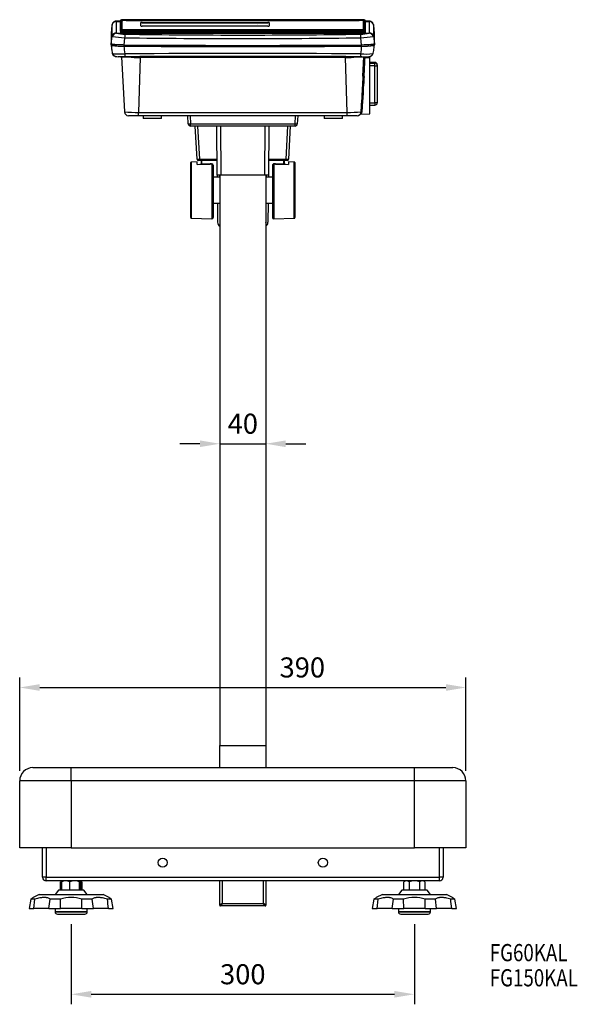
# Model space of a CAD drawing. Extents: x -681 to 909, y -272 to 588.
# Drawn here: x 422 to 909, y -272 to 588 of the extents above; entities that cross this region are included whole.
import ezdxf
from ezdxf.enums import TextEntityAlignment as Align

# ---------------------------------------------------------------- set-up
doc = ezdxf.new("R2010")
doc.units = 0
doc.header["$LTSCALE"] = 25.4
doc.header["$MEASUREMENT"] = 0
doc.layers.get('0').update_dxf_attribs({"linetype": 'CONTINUOUS'})
doc.layers.get('Defpoints').update_dxf_attribs({"linetype": 'CONTINUOUS'})
doc.layers.add('DEFAULT', color=7, linetype='CONTINUOUS')
doc.layers.add('MEASURE', color=9, linetype='CONTINUOUS')
doc.styles.add('AD-STANDARD', font='romans.shx', dxfattribs={"width": 0.8, "bigfont": 'bigfont.shx'})
doc.styles.add('SEANSI_TTF', font='txt')
doc.dimstyles.new('AD', dxfattribs={"dimtxt": 3.5, "dimasz": 3.5, "dimexe": 1.75, "dimexo": 1.75, "dimgap": 1.75, "dimtad": 1, "dimdec": 3, "dimlfac": 5, "dimdsep": 46, "dimtxsty": 'SEANSI_TTF', "dimblk1": '_SE_FILLED', "dimblk2": '_SE_FILLED', "dimsah": 1, "dimcen": 1.75, "dimclrd": 136, "dimclre": 136, "dimclrt": 136, "dimadec": 0, "dimazin": 0, "dimtfac": 1, "dimtdec": 3, "dimtmove": 0, "dimatfit": 3, "dimldrblk": '_SE_FILLED', "dimfxl": 1, "dimtolj": 1, "dimarcsym": 0})

# ---------------------------------------------------------------- blocks, each defined once
blk = doc.blocks.new('*D5')
at = {"layer": 'Defpoints', "color": 0, "linetype": 'Continuous'}
for p in [(812.06, 4.36), (422.06, -77.14), (812.06, -77.14)]:
    blk.add_point(p, dxfattribs=at)
at = {"layer": 'MEASURE', "linetype": 'Continuous', "lineweight": -2}
for p, q in [((422.06, -68.39), (422.06, 13.11)), ((812.06, -68.39), (812.06, 13.11)), ((439.56, 4.36), (794.56, 4.36))]:
    blk.add_line(p, q, dxfattribs=at)
at = {"layer": 'MEASURE', "linetype": 'Continuous'}
for points in [[(439.56, 7.28), (439.56, 1.45), (422.06, 4.36)], [(794.56, 7.28), (794.56, 1.45), (812.06, 4.36)]]:
    blk.add_solid(points, dxfattribs=at)
at = {"layer": 'MEASURE', "color": 2, "linetype": 'Continuous', "insert": (669.08, 21.86), "char_height": 17.5, "attachment_point": 5, "style": 'AD-STANDARD'}
blk.add_mtext('\\A1;\\A1;390', dxfattribs=at)
blk = doc.blocks.new('_SE_FILLED')
at = {"layer": 'DEFAULT', "color": 136, "linetype": 'Continuous'}
blk.add_line((0, 0), (-1, 0), dxfattribs=at)
blk.add_solid([(0, 0), (-1, -0.1665), (-1, 0.1665), (0, 0)], dxfattribs=at)
blk = doc.blocks.new('*D7')
at = {"layer": 'Defpoints', "color": 0, "linetype": 'Continuous'}
for p in [(467.06, -193.54), (767.06, -193.54), (767.06, -263.54)]:
    blk.add_point(p, dxfattribs=at)
at = {"layer": 'MEASURE', "linetype": 'Continuous', "lineweight": -2}
for p, q in [((467.06, -202.29), (467.06, -272.29)), ((767.06, -202.29), (767.06, -272.29)), ((484.56, -263.54), (749.56, -263.54))]:
    blk.add_line(p, q, dxfattribs=at)
at = {"layer": 'MEASURE', "linetype": 'Continuous'}
for points in [[(484.56, -260.62), (484.56, -266.45), (467.06, -263.54)], [(749.56, -260.62), (749.56, -266.45), (767.06, -263.54)]]:
    blk.add_solid(points, dxfattribs=at)
at = {"layer": 'MEASURE', "color": 2, "linetype": 'Continuous', "insert": (617.06, -246.04), "char_height": 17.5, "attachment_point": 5, "style": 'AD-STANDARD'}
blk.add_mtext('\\A1;\\A1;300', dxfattribs=at)
blk = doc.blocks.new('*D12')
at = {"layer": 'Defpoints', "color": 0, "linetype": 'Continuous'}
for p in [(597.06, 453.66), (637.06, 453.66), (637.06, 217.21)]:
    blk.add_point(p, dxfattribs=at)
at = {"layer": 'MEASURE', "linetype": 'Continuous', "lineweight": -2}
for p, q in [((597.06, 444.91), (597.06, 208.46)), ((637.06, 444.91), (637.06, 208.46)), ((579.56, 217.21), (562.06, 217.21)), ((597.06, 217.21), (637.06, 217.21)), ((654.56, 217.21), (672.06, 217.21))]:
    blk.add_line(p, q, dxfattribs=at)
at = {"layer": 'MEASURE', "linetype": 'Continuous'}
for points in [[(579.56, 220.12), (579.56, 214.29), (597.06, 217.21)], [(654.56, 220.12), (654.56, 214.29), (637.06, 217.21)]]:
    blk.add_solid(points, dxfattribs=at)
at = {"layer": 'MEASURE', "color": 2, "linetype": 'Continuous', "insert": (617.06, 234.71), "char_height": 17.5, "attachment_point": 5, "style": 'AD-STANDARD'}
blk.add_mtext('\\A1;\\A1;40', dxfattribs=at)

msp = doc.modelspace()

# ---------------------------------------------------------------- linework, layer by layer
at = {"color": 7, "linetype": 'Continuous'}
for p, q in [((506.2961, 586.0809), (506.299, 585.967)), ((506.299, 585.967), (510.0621, 585.967)), ((506.299, 585.967), (506.299, 575.9545)), ((510.0621, 586.2334), (507.5509, 586.2334)), ((510.0621, 577.4209), (510.0621, 586.6146)), ((510.5621, 587.1127), (510.5621, 577.919)), ((511.5621, 578.92), (511.5621, 587.1127)), ((511.7621, 578.8548), (511.7621, 586.6221)), ((515.0621, 587.5068), (515.0621, 587.5049)), ((719.0621, 587.5068), (515.0621, 587.5068)), ((719.0621, 587.5049), (515.0621, 587.5049)), ((515.0621, 587.4177), (719.0621, 587.4177)), ((515.0621, 586.9266), (515.0621, 587.4177)), ((515.2621, 586.9271), (718.8621, 586.9271)), ((528.0621, 582.0202), (528.0621, 584.9835)), ((529.0621, 585.0707), (529.0621, 584.9462)), ((529.0621, 585.0707), (639.0621, 585.0707)), ((529.0621, 584.9462), (639.0621, 584.9462)), ((529.0621, 584.9462), (639.0621, 584.9462)), ((529.0621, 584.7469), (529.0621, 584.9462)), ((529.0621, 584.7469), (639.0621, 584.7469)), ((639.0621, 585.0707), (639.0621, 584.9462)), ((639.0621, 584.7469), (639.0621, 584.9462)), ((640.0621, 584.9835), (640.0621, 582.0202)), ((719.0621, 587.5068), (719.0621, 587.5049)), ((719.0621, 586.9266), (719.0621, 587.4177)), ((722.3621, 586.6221), (722.3621, 578.8548)), ((722.5621, 587.1127), (722.5621, 578.92)), ((723.5621, 577.919), (723.5621, 587.1127)), ((724.0621, 586.6146), (724.0621, 577.4209)), ((726.5107, 586.2334), (724.0621, 586.2334)), ((724.0621, 585.967), (727.8253, 585.967)), ((727.8253, 585.967), (727.8281, 586.0809)), ((727.8253, 575.9545), (727.8253, 585.967)), ((502.0621, 576.6789), (502.0621, 566.4414)), ((502.8596, 583.1264), (502.8566, 583.2335)), ((502.8596, 573.1139), (502.8596, 583.1264)), ((510.0621, 577.4209), (510.0621, 576.4247)), ((511.5621, 577.919), (511.5621, 578.4843)), ((511.7622, 577.8219), (511.7622, 577.9936)), ((721.0621, 578.7893), (513.0621, 578.7893)), ((513.0621, 578.615), (721.0621, 578.615)), ((513.0621, 578.1232), (513.0621, 578.615)), ((513.2622, 578.1244), (720.8622, 578.1244)), ((514.718, 576.9861), (514.718, 575.99)), ((639.0621, 581.9331), (529.0621, 581.9331)), ((719.4063, 576.9861), (719.4063, 575.99)), ((721.0621, 578.1232), (721.0621, 578.615)), ((722.3622, 577.9936), (722.3622, 577.8332)), ((722.5621, 578.4843), (722.5621, 577.919)), ((724.0621, 577.4209), (724.0621, 576.4247)), ((731.2677, 583.2335), (731.2647, 583.1264)), ((731.2647, 583.1264), (731.2647, 573.1139)), ((732.0621, 566.4414), (732.0621, 576.6789)), ((502.0621, 566.4414), (502.8596, 573.1139)), ((503.2571, 572.9532), (502.8596, 573.1139)), ((506.299, 575.9545), (506.5675, 575.7698)), ((506.5675, 575.7698), (562.5369, 575.7698)), ((513.7938, 571.7669), (513.2161, 565.3994)), ((671.5874, 575.7698), (727.5568, 575.7698)), ((720.9082, 565.3994), (720.3305, 571.7669)), ((727.5568, 575.7698), (727.8253, 575.9545)), ((731.2647, 573.1139), (730.8672, 572.9532)), ((731.2647, 573.1139), (732.0621, 566.4414)), ((502.0621, 565.4452), (502.0621, 566.4414)), ((502.8621, 565.4452), (502.8621, 566.0737)), ((513.2715, 564.4728), (513.2715, 565.3991)), ((720.8528, 564.4728), (720.8528, 565.3991)), ((731.2621, 565.4452), (731.2621, 566.0713)), ((732.0621, 566.4414), (732.0621, 565.4452)), ((510.0744, 555.1623), (613.1092, 555.1623)), ((511.1458, 555.1623), (513.6498, 506.9814)), ((527.4142, 554.463), (525.9401, 506.5593)), ((527.4142, 554.463), (527.4142, 555.1623)), ((706.71, 554.463), (527.4142, 554.463)), ((621.0123, 555.1623), (724.061, 555.1623)), ((706.71, 554.463), (706.71, 555.1623)), ((708.1842, 506.5593), (706.71, 554.463)), ((722.0947, 538.1558), (722.9785, 555.1623)), ((723.8867, 555.1623), (723.8867, 554.6033)), ((723.8867, 554.6033), (728.0621, 554.567)), ((728.0621, 554.567), (728.0621, 555.3933)), ((728.0621, 505.2182), (728.0621, 554.567)), ((732.5813, 550.2133), (728.0621, 550.2566)), ((732.5796, 550.2056), (728.0621, 550.2489)), ((728.0621, 549.6273), (732.5796, 549.5921)), ((732.5796, 547.1074), (728.0621, 547.1417)), ((732.5796, 549.5921), (732.5796, 550.2056)), ((732.5796, 515.0391), (732.5796, 547.1074)), ((734.5621, 548.2133), (734.5621, 547.5998)), ((734.5621, 547.5998), (734.5621, 514.8907)), ((720.4745, 506.9814), (721.0194, 517.465)), ((728.0621, 514.9967), (732.5796, 515.0391)), ((728.0621, 512.8474), (732.5813, 512.8907)), ((525.9401, 503.6633), (517.145, 503.6633)), ((525.9401, 503.6633), (525.9401, 506.5593)), ((525.9401, 506.5593), (708.1842, 506.5593)), ((708.1842, 503.6633), (525.9401, 503.6633)), ((530.0621, 503.6633), (530.0621, 501.1633)), ((546.0621, 501.1633), (530.0621, 501.1633)), ((546.0621, 501.1633), (546.0621, 503.6633)), ((569.4345, 496.5586), (569.0621, 503.6633)), ((571.0594, 503.6633), (571.4317, 496.5586)), ((662.6925, 496.5586), (663.0649, 503.6633)), ((665.0621, 503.6633), (664.6898, 496.5586)), ((688.0621, 503.6633), (688.0621, 501.1633)), ((704.0621, 501.1633), (688.0621, 501.1633)), ((704.0621, 501.1633), (704.0621, 503.6633)), ((708.1842, 503.6633), (708.1842, 506.5593)), ((716.9793, 503.6633), (708.1842, 503.6633)), ((720.2259, 505.1498), (728.0621, 505.2182)), ((571.4317, 496.5586), (662.6925, 496.5586)), ((571.4317, 494.6633), (571.4317, 496.5586)), ((662.6925, 494.6633), (571.4317, 494.6633)), ((577.0847, 465.611), (575.5621, 494.6633)), ((577.5594, 494.6633), (579.082, 465.611)), ((594.6874, 451.6633), (594.3121, 494.6633)), ((597.5303, 494.6633), (597.9028, 451.6633)), ((636.2215, 451.6633), (636.594, 494.6633)), ((639.8121, 494.6633), (639.4369, 451.6633)), ((655.0423, 465.611), (656.5649, 494.6633)), ((658.5621, 494.6633), (657.0396, 465.611)), ((662.6925, 494.6633), (662.6925, 496.5586)), ((579.082, 464.6633), (578.0833, 464.6633)), ((579.082, 464.6633), (579.082, 465.611)), ((579.082, 465.611), (594.5657, 465.611)), ((594.5739, 464.6633), (579.082, 464.6633)), ((580.5621, 464.6633), (580.5621, 461.2512)), ((581.3621, 461.2749), (581.3621, 464.6633)), ((655.0423, 464.6633), (639.5503, 464.6633)), ((639.5586, 465.611), (655.0423, 465.611)), ((652.7621, 464.6633), (652.7621, 461.2749)), ((653.5621, 461.2512), (653.5621, 464.6633)), ((655.0423, 464.6633), (655.0423, 465.611)), ((656.0409, 464.6633), (655.0423, 464.6633)), ((571.5621, 414.65), (571.5621, 462.6766)), ((577.0621, 463.312), (572.0486, 463.1765)), ((572.0486, 463.1765), (572.0486, 414.1502)), ((577.0621, 461.1477), (577.0621, 463.312)), ((588.5621, 461.6633), (581.3621, 461.2762)), ((589.5621, 461.5633), (588.5621, 461.6633)), ((589.6084, 461.5189), (589.5621, 461.5633)), ((590.0621, 461.5323), (590.0621, 413.6633)), ((591.0621, 460.4346), (591.0621, 460.121)), ((591.0621, 460.4346), (591.0621, 414.6633)), ((643.0621, 460.4346), (643.0621, 414.6633)), ((643.0621, 460.4346), (643.0621, 460.121)), ((644.0621, 461.5323), (644.0621, 413.6633)), ((644.5621, 461.5633), (644.5159, 461.5189)), ((645.5621, 461.6633), (644.5621, 461.5633)), ((652.7621, 461.2762), (645.5621, 461.6633)), ((657.0621, 463.312), (657.0621, 461.1477)), ((662.0757, 463.1765), (657.0621, 463.312)), ((662.0757, 414.1502), (662.0757, 463.1765)), ((662.5621, 462.6766), (662.5621, 414.65)), ((597.0621, 450.0586), (591.0621, 450.1214)), ((597.9028, 451.6633), (594.6874, 451.6633)), ((594.6874, 451.6633), (594.7012, 450.0833)), ((596.6875, 451.6633), (596.7014, 450.0624)), ((597.0621, 451.6633), (597.0621, -46.3367)), ((636.2215, 451.6633), (597.9028, 451.6633)), ((639.4369, 451.6633), (636.2215, 451.6633)), ((637.0621, 451.6633), (637.0621, -46.3367)), ((643.0621, 450.1214), (637.0621, 450.0586)), ((637.4368, 451.6633), (637.4228, 450.0624)), ((639.4369, 451.6633), (639.4231, 450.0833)), ((591.0621, 427.2052), (597.0621, 427.268)), ((594.9005, 427.2454), (595.0455, 410.6284)), ((596.9004, 427.2663), (597.0454, 410.6459)), ((637.0621, 427.268), (643.0621, 427.2052)), ((637.2239, 427.2663), (637.0789, 410.6459)), ((639.2238, 427.2454), (639.0788, 410.6284)), ((572.0486, 414.1502), (590.0621, 413.6633)), ((591.0621, 417.2057), (591.0621, 416.1633)), ((643.0621, 417.2057), (643.0621, 416.1633)), ((644.0621, 413.6633), (662.0757, 414.1502)), ((597.0621, -46.3367), (637.0621, -46.3367)), ((597.0621, -65.6367), (597.0621, -46.3367)), ((637.0621, -46.3367), (637.0621, -65.6367)), ((433.5621, -65.6367), (467.0621, -65.6367)), ((467.0621, -65.6367), (767.0621, -65.6367)), ((467.0621, -77.1367), (467.0621, -65.6367)), ((767.0621, -65.6367), (800.5621, -65.6367)), ((767.0621, -77.1367), (767.0621, -65.6367)), ((422.0621, -135.6367), (422.0621, -77.1367)), ((467.0621, -77.1367), (422.0621, -77.1367)), ((767.0621, -77.1367), (467.0621, -77.1367)), ((467.0621, -77.1367), (467.0621, -135.6367)), ((812.0621, -77.1367), (767.0621, -77.1367)), ((767.0621, -135.6367), (767.0621, -77.1367)), ((812.0621, -77.1367), (812.0621, -135.6367)), ((467.0621, -135.6367), (422.0621, -135.6367)), ((442.0621, -161.3367), (442.0621, -135.6367)), ((445.2621, -135.6367), (445.2621, -161.3367)), ((467.0621, -135.6367), (767.0621, -135.6367)), ((812.0621, -135.6367), (767.0621, -135.6367)), ((788.8621, -161.3367), (788.8621, -135.6367)), ((792.0621, -135.6367), (792.0621, -161.3367)), ((445.2621, -161.3367), (442.0621, -161.3367)), ((445.2621, -161.3367), (788.8621, -161.3367)), ((445.2621, -164.5367), (445.2621, -161.3367)), ((792.0621, -161.3367), (788.8621, -161.3367)), ((788.8621, -164.5367), (788.8621, -161.3367)), ((788.8621, -164.5367), (445.2621, -164.5367)), ((459.0621, -164.5367), (457.8245, -165.2512)), ((457.8245, -172.5367), (457.8245, -165.2512)), ((458.5277, -165.2512), (458.5277, -172.5367)), ((465.8564, -172.5367), (465.8564, -165.2512)), ((474.3908, -172.5367), (474.3908, -165.2512)), ((476.2997, -165.2512), (475.0621, -164.5367)), ((475.5966, -172.5367), (475.5966, -165.2512)), ((476.2997, -165.2512), (476.2997, -172.5367)), ((597.0621, -185.8367), (597.0621, -164.5367)), ((599.0621, -164.5367), (599.0621, -184.3367)), ((635.0621, -184.3367), (635.0621, -164.5367)), ((637.0621, -164.5367), (637.0621, -185.8367)), ((759.0621, -164.5367), (757.8245, -165.2512)), ((757.8245, -172.5367), (757.8245, -165.2512)), ((762.4433, -165.2512), (762.4433, -172.5367)), ((771.6809, -172.5367), (771.6809, -165.2512)), ((776.2997, -165.2512), (775.0621, -164.5367)), ((776.2997, -165.2512), (776.2997, -172.5367)), ((431.7183, -180.5367), (430.2371, -188.5367)), ((435.3772, -180.5367), (431.7183, -180.5367)), ((439.0508, -176.5367), (433.738, -179.0141)), ((434.3927, -188.5367), (435.3772, -180.5367)), ((439.0508, -176.5367), (495.0735, -176.5367)), ((457.5967, -180.5367), (448.7634, -180.5367)), ((456.0621, -172.5367), (453.0621, -176.5367)), ((478.0621, -172.5367), (456.0621, -172.5367)), ((457.6856, -188.5367), (457.5967, -180.5367)), ((485.3609, -180.5367), (476.5276, -180.5367)), ((481.0621, -176.5367), (478.0621, -172.5367)), ((486.4711, -188.5367), (485.3609, -180.5367)), ((500.3863, -179.0141), (495.0735, -176.5367)), ((502.406, -180.5367), (498.7471, -180.5367)), ((503.8871, -188.5367), (502.406, -180.5367)), ((731.7183, -180.5367), (730.2371, -188.5367)), ((735.3772, -180.5367), (731.7183, -180.5367)), ((739.0508, -176.5367), (733.738, -179.0141)), ((734.3927, -188.5367), (735.3772, -180.5367)), ((739.0508, -176.5367), (795.0735, -176.5367)), ((757.5967, -180.5367), (748.7634, -180.5367)), ((756.0621, -172.5367), (753.0621, -176.5367)), ((778.0621, -172.5367), (756.0621, -172.5367)), ((757.6856, -188.5367), (757.5967, -180.5367)), ((785.3609, -180.5367), (776.5276, -180.5367)), ((781.0621, -176.5367), (778.0621, -172.5367)), ((786.4711, -188.5367), (785.3609, -180.5367)), ((800.3863, -179.0141), (795.0735, -176.5367)), ((802.406, -180.5367), (798.7471, -180.5367)), ((803.8871, -188.5367), (802.406, -180.5367)), ((430.2371, -188.5367), (434.3927, -188.5367)), ((447.6531, -188.5367), (434.3927, -188.5367)), ((447.6531, -188.5367), (457.6856, -188.5367)), ((453.0621, -188.5367), (453.0621, -191.5367)), ((476.4387, -188.5367), (457.6856, -188.5367)), ((476.4387, -188.5367), (486.4711, -188.5367)), ((481.0621, -191.5367), (481.0621, -188.5367)), ((499.7316, -188.5367), (486.4711, -188.5367)), ((499.7316, -188.5367), (503.8871, -188.5367)), ((599.0621, -184.3367), (597.0621, -185.8367)), ((597.0621, -185.8367), (597.0621, -186.3367)), ((597.0621, -186.3367), (597.5621, -186.3367)), ((599.0621, -184.3367), (597.5621, -186.3367)), ((636.5621, -186.3367), (597.5621, -186.3367)), ((599.0621, -184.3367), (635.0621, -184.3367)), ((637.0621, -185.8367), (635.0621, -184.3367)), ((636.5621, -186.3367), (635.0621, -184.3367)), ((636.5621, -186.3367), (637.0621, -186.3367)), ((637.0621, -186.3367), (637.0621, -185.8367)), ((730.2371, -188.5367), (734.3927, -188.5367)), ((747.6531, -188.5367), (734.3927, -188.5367)), ((747.6531, -188.5367), (757.6856, -188.5367)), ((753.0621, -188.5367), (753.0621, -191.5367)), ((776.4387, -188.5367), (757.6856, -188.5367)), ((776.4387, -188.5367), (786.4711, -188.5367)), ((781.0621, -191.5367), (781.0621, -188.5367)), ((799.7316, -188.5367), (786.4711, -188.5367)), ((799.7316, -188.5367), (803.8871, -188.5367)), ((481.0621, -191.5367), (453.0621, -191.5367)), ((453.0621, -191.5367), (481.0621, -191.5367)), ((455.0621, -193.5367), (479.0621, -193.5367)), ((781.0621, -191.5367), (753.0621, -191.5367)), ((753.0621, -191.5367), (781.0621, -191.5367)), ((755.0621, -193.5367), (779.0621, -193.5367))]:
    msp.add_line(p, q, dxfattribs=at)
for centre in [(547.0621, -148.5367), (687.0621, -148.5367)]:
    msp.add_circle(centre, 4, dxfattribs=at)
for centre, radius, start, end in [((627.0625, 649.4557), 65.7944, 272.6768724, 272.6790715), ((516.9663, 647.3298), 75.6295, 259.5563617, 267.5958433), ((513.8047, 604.8898), 30.0059, 256.0431117, 270.4320493), ((617.0621, 7362.6046), 6791.6228, 269.12876935, 270.87123065), ((617.0621, 7286.8987), 6712.8046, 269.12056372, 270.87943628), ((720.2407, 605.5549), 30.6705, 269.7246477, 283.8001913), ((717.3876, 645.2906), 73.5825, 272.2921409, 280.5556541), ((535.0227, 566.7241), 32.9704, 182.2292366, 188.1430989), ((542.257, 566.5008), 40.1194, 186.3637272, 191.768999), ((510.8841, 595.1187), 30.7388, 254.8722078, 274.4543416), ((574.1295, 566.8899), 60.9641, 182.337646, 188.6474596), ((659.9948, 566.8899), 60.9641, 351.3525404, 357.662354), ((723.4167, 593.2287), 28.87, 264.9049876, 285.768463), ((691.4532, 566.7676), 40.5706, 347.9827072, 354.5234551), ((698.3012, 566.9076), 33.7765, 353.1781466, 357.5134271), ((506.6163, 559.0946), 3.7271, 192.0776826, 253.1545925), ((506.6285, 558.6678), 3.3204, 192.1093171, 254.1089302), ((508.0195, 564.5363), 9.3485, 255.7708318, 270.5854299), ((617.0621, -24998.8224), 25556.7544, 89.76862645, 90.23137355), ((617.0621, -28548.7266), 29104.0869, 89.79729328, 90.20270672), ((526.8008, 778.6422), 224.1801, 268.8257901, 270.1567797), ((617.0611, 514.0749), 41.2931, 84.3637206, 95.64123), ((707.3235, 778.6422), 224.1801, 269.8432203, 271.1742099), ((722.9848, 588.3812), 33.3343, 264.9132899, 274.8205631), ((724.4819, 601.092), 43.5728, 264.4475563, 278.260719), ((-256.3227, 592.9642), 980.9597, 356.7865355, 357.7588521), ((725.9946, 565.4065), 10.2233, 269.3327242, 283.5861889), ((727.4958, 558.6678), 3.3204, 285.7698785, 347.8906829), ((727.531, 559.0603), 3.6873, 286.6803991, 348.3579825), ((732.5621, 548.2133), 2, 0, 89.4506523), ((1094.5911, 508.4449), 373.685, 175.4096498, 178.640412), ((1057.4436, 509.7566), 335.5377, 175.1757112, 178.6346157), ((-902.3185, 607.8715), 1626.8178, 356.4741511, 356.8244005), ((717.3, 508.0706), 4.1273, 314.9528104, 356.5761075), ((732.5621, 514.8907), 2, 270.5493477, 0), ((517.1451, 507.1633), 3.5, 182.9512538, 270), ((523.8435, 624.1735), 117.6329, 265.0286932, 271.0212633), ((710.2811, 624.1651), 117.6245, 268.978522, 274.9715215), ((716.9792, 507.1633), 3.5, 270, 357.0487462), ((720.1815, 504.2717), 0.8695, 87.1105119, 128.9962482), ((571.4317, 496.6633), 2, 183, 270), ((662.6925, 496.6633), 2, 270, 357), ((578.0833, 465.6633), 1, 183, 270), ((656.0409, 465.6633), 1, 270, 357), ((572.0621, 462.6766), 0.5, 91.5481577, 180), ((590.0122, 460.4825), 1.051, 357.3908577, 87.2778268), ((662.0621, 462.6766), 0.5, 0, 88.4518423), ((572.0621, 414.65), 0.5, 180, 268.4518423), ((590.0621, 414.6633), 1, 270, 0), ((644.0621, 414.6633), 1, 180, 270), ((662.0621, 414.65), 0.5, 271.5481577, 0), ((599.0454, 410.6633), 4, 180.5, 240.277331), ((599.0454, 410.6633), 2, 180.5, 187.4295504), ((635.0789, 410.6633), 2, 352.5704496, 359.5), ((635.0789, 410.6633), 4, 299.722669, 359.5), ((433.5621, -77.1367), 11.5, 90, 180), ((800.5621, -77.1367), 11.5, 0, 90), ((445.2621, -161.3367), 3.2, 180, 270), ((788.8621, -161.3367), 3.2, 270, 0), ((460.2953, -169.1476), 4.6138, 109.2662851, 122.3796189), ((462.3284, -174.9894), 10.4536, 90.7475833, 111.3203668), ((462.0242, -175.1508), 10.6154, 68.8381527, 89.0938972), ((470.3007, -178.6937), 14.1581, 90.7167399, 108.294858), ((469.9448, -178.7039), 14.1683, 71.7115572, 89.2768449), ((473.829, -169.1476), 4.6138, 57.6203811, 70.6661387), ((760.2953, -169.1476), 4.6138, 92.0046286, 122.3796189), ((760.0028, -169.0498), 4.515, 57.2799905, 88.335762), ((767.2477, -181.0219), 16.4862, 90.6450183, 106.9429355), ((766.8783, -181.0103), 16.4747, 73.0513264, 89.3607198), ((774.1215, -169.0498), 4.515, 91.664238, 122.7200095), ((773.829, -169.1476), 4.6138, 57.6203811, 87.9953714), ((-3653.8365, 384.7319), 4141.359, 352.0432676, 352.1550085), ((467.0621, -209.2477), 30.2311, 71.7536212, 108.2463788), ((-2369.6439, -152.8971), 2846.3057, 359.2825616, 359.4436106), ((-3586.2366, -687.2766), 4116.2941, 6.9591904, 7.0713844), ((-3353.8365, 384.7319), 4141.359, 352.0432676, 352.1550085), ((767.0621, -209.2477), 30.2311, 71.7536212, 108.2463788), ((-2069.6439, -152.8971), 2846.3057, 359.2825616, 359.4436106), ((-3286.2366, -687.2766), 4116.2941, 6.9591904, 7.0713844), ((597.5621, -185.8367), 0.5, 180, 270), ((636.5621, -185.8367), 0.5, 270, 0), ((455.0621, -191.5367), 2, 180, 270), ((479.0621, -191.5367), 2, 270, 0), ((755.0621, -191.5367), 2, 180, 270), ((779.0621, -191.5367), 2, 270, 0)]:
    msp.add_arc(centre, radius, start, end, dxfattribs=at)
for centre, major_axis, ratio, start_param, end_param in [((506.2961, 582.5885), (-3.4936, -0.2118), 0.99781341, 4.65198357, 6.03676603), ((506.299, 582.4803), (3.5, 0), 0.9961947, 1.57079633, 2.9552079), ((510.5621, 586.6146), (0.5, 0), 0.9961947, 1.57079633, 3.14159265), ((515.0621, 587.1127), (4.5, 0), 0.08715574, 1.57079633, 3.14159265), ((515.0621, 587.1127), (-3.5, 0), 0.08715574, 4.71238898, 6.28318531), ((515.0621, 586.3157), (-3.5, 0), 0.08715574, 5.94349273, 6.28318531), ((515.2621, 586.6221), (-3.5, 0), 0.08715574, 4.71238898, 6.28318531), ((529.0621, 584.9835), (-1, 0), 0.08715574, 4.71238898, 6.28318531), ((529.0621, 584.859), (-1, 0), 0.08715574, 4.71238898, 6.28318531), ((529.0621, 584.859), (-1, 0), 0.08715574, 4.71238898, 6.28318531), ((529.0621, 584.6598), (-1, 0), 0.08715574, 4.71238898, 6.28318531), ((639.0621, 584.9835), (-1, 0), 0.08715574, 3.14159265, 4.71238898), ((639.0621, 584.859), (-1, 0), 0.08715574, 3.14159265, 4.71238898), ((639.0621, 584.859), (-1, 0), 0.08715574, 3.14159265, 4.71238898), ((639.0621, 584.6598), (-1, 0), 0.08715574, 3.14159265, 4.71238898), ((718.8621, 586.6221), (-3.5, 0), 0.08715574, 3.14159265, 4.71238898), ((719.0621, 587.1127), (4.5, 0), 0.08715574, 0, 1.57079633), ((719.0621, 587.1127), (-3.5, 0), 0.08715574, 3.14159265, 4.71238898), ((719.0621, 586.3157), (-3.5, 0), 0.08715574, 3.14159265, 3.48128523), ((723.5621, 586.6146), (-0.5, 0), 0.9961947, 3.14159265, 4.71238898), ((727.8253, 582.4803), (3.5, 0), 0.9961947, 0.18638475, 1.57079633), ((727.8281, 582.5885), (3.4936, -0.2118), 0.99781341, 0.24641927, 1.63120174), ((551.9936, 570.7647), (-36.9194, 36.036), 0.93569852, 0.55406398, 0.68776045), ((510.5621, 577.4209), (-0.5, 0), 0.9961947, 4.71238898, 6.28318531), ((515.0621, 577.4209), (5, 0), 0.08715574, 3.14159265, 4.64350862), ((515.0621, 576.4247), (-5, 0), 0.08715574, 0, 1.50191596), ((515.0621, 577.919), (-4.5, 0), 0.08715574, 0, 0.64682335), ((515.0621, 577.919), (-4.5, 0), 0.08715574, 0.64682335, 1.50191596), ((513.0621, 578.92), (1.5, 0), 0.08715574, 3.14159265, 4.71238898), ((513.0621, 578.4843), (-1.5, 0), 0.08715574, 4.71238898, 6.28318531), ((515.0621, 577.919), (3.5, 0), 0.08715574, 3.14159265, 4.64350862), ((513.2622, 577.9936), (-1.5, 0), 0.08715574, 4.71238898, 6.28318531), ((514.7524, 577.0296), (-0.003, -0.5), 0.06856401, 3.22906549, 4.79986182), ((617.0621, 706.2794), (1487, 0), 0.08715574, 4.64350862, 4.78126935), ((617.0621, 706.7775), (-1486.5, 0), 0.08715574, 1.50191596, 1.63967669), ((617.0621, 706.7775), (1485.5, 0), 0.08715574, 4.64350862, 4.78126894), ((529.0621, 582.0202), (1, 0), 0.08715574, 3.14159265, 4.71238898), ((639.0621, 582.0202), (1, 0), 0.08715574, 4.71238898, 6.28318531), ((719.0621, 577.919), (3.5, 0), 0.08715574, 4.78109767, 6.28318531), ((719.0621, 577.919), (-4.5, 0), 0.08715574, 1.63967669, 2.2661665), ((719.3719, 577.0296), (0.003, -0.5), 0.06856401, 1.48332349, 3.05411982), ((719.0621, 577.4209), (5, 0), 0.08715574, 4.78126935, 6.28318531), ((719.0621, 576.4247), (-5, 0), 0.08715574, 1.63967669, 3.14159265), ((720.8622, 577.9936), (-1.5, 0), 0.08715574, 3.14159265, 4.71238898), ((721.0621, 578.92), (1.5, 0), 0.08715574, 4.71238898, 6.28318531), ((721.0621, 578.4843), (-1.5, 0), 0.08715574, 3.14159265, 4.71238898), ((719.0621, 577.919), (-4.5, 0), 0.08715574, 2.2661665, 3.14159265), ((723.5621, 577.4209), (0.5, 0), 0.9961947, 0, 1.57079633), ((682.1307, 570.7647), (36.9194, 36.036), 0.93569852, 5.59542486, 5.72912133), ((506.299, 572.4678), (3.5, 0), 0.9961947, 1.57079633, 2.9552079), ((506.5675, 572.2831), (1.1184, 3.3165), 0.96450431, 0.33635811, 1.69191995), ((514.031, 571.4424), (0.0446, 3.4997), 0.06923664, 0.18206436, 1.47881818), ((617.0621, 705.2832), (-1487, 0), 0.08715574, 1.50191596, 1.53412017), ((617.0621, 705.2832), (-1487, 0), 0.08715574, 1.53412017, 1.60747249), ((617.0621, 705.2832), (1487, 0), 0.08715574, 4.74906514, 4.78126935), ((720.0933, 571.4424), (-0.0446, 3.4997), 0.06923664, 4.80436712, 6.10112095), ((727.5568, 572.2831), (-1.1184, 3.3165), 0.96450431, 4.59126536, 5.9468272), ((727.8253, 572.4678), (3.5, 0), 0.9961947, 0.18638475, 1.57079633), ((617.0621, 695.8194), (-1500, 0), 0.08715574, 1.50151019, 1.64008247), ((617.0621, 694.8232), (1500, 0), 0.08715574, 4.64310284, 4.78167512), ((617.0621, 694.8232), (-1499.2, 0), 0.08715574, 1.50151019, 1.64008247), ((514.095, 558.6773), (0.0053, -3.5), 0.07069958, 4.98826047, 6.26185226), ((720.0293, 558.6773), (-0.0053, -3.5), 0.07069958, 0.02133305, 1.29492483), ((723.8954, 555.5995), (1, 0), 0.9961947, 3.59591388, 4.70366233), ((732.5621, 548.2133), (-2, 0), 0.9961947, 3.14159265, 4.70366233), ((732.5621, 547.5998), (0.0156, 1.9999), 0.01098447, 4.46368839, 6.1959169), ((732.5621, 547.5998), (-2, 0), 0.9961947, 3.14159265, 4.70366233), ((732.5621, 547.5998), (2, 0), 0.24622966, 4.72111563, 6.28318531), ((723.1033, 538.2998), (0.9988, -0.0499), 0.32450954, 3.1368304, 4.71987869), ((722.0099, 517.2599), (0.9985, -0.054), 0.49105049, 1.60609323, 3.14676356), ((721.4287, 506.9316), (0.9982, -0.0604), 0.89205697, 1.63342151, 2.86295868), ((732.5621, 514.8907), (2, 0), 0.07418706, 0, 1.56206968), ((571.4317, 496.6633), (-1.9973, -0.1047), 0.05226443, 0, 1.56805727), ((662.6925, 496.6633), (1.9973, -0.1047), 0.05226443, 4.71512804, 6.28318531), ((579.0847, 465.6633), (-2, -0.0523), 0.02611427, 0.00068476, 1.56874203), ((655.0396, 465.6633), (2, -0.0523), 0.02611427, 4.71444327, 6.28250054), ((599.0454, 410.6633), (-1.9999, -0.0175), 0.05163034, 0, 0.12892799), ((635.0789, 410.6633), (-1.9999, 0.0175), 0.05163034, 3.01266466, 3.14159265)]:
    msp.add_ellipse(centre, major_axis=major_axis, ratio=ratio, start_param=start_param, end_param=end_param, dxfattribs=at)
for points, knots in [([(507.6863, 586.2297), (507.579, 586.2314), (507.1368, 586.2373), (506.6003, 586.2222), (505.9554, 586.1559), (505.3753, 586.0271), (504.7586, 585.7887), (504.1196, 585.3898), (503.5247, 584.7987), (503.0805, 584.077), (502.9494, 583.5895), (502.8948, 583.3521)], [0, 0, 0, 0, 0.05769539, 0.276648812, 0.403963608, 0.498209092, 0.585007077, 0.680434178, 0.784983481, 0.896462048, 0.981677836, 0.981677836, 0.981677836, 0.981677836]), ([(507.4768, 586.2334), (507.2383, 586.2336), (507.0361, 586.2299), (506.6767, 586.2115), (506.5311, 586.1951), (506.3408, 586.1485), (506.294, 586.1184), (506.2961, 586.0809)], [0.641008972, 0.641008972, 0.641008972, 0.641008972, 0.75, 0.75, 0.875, 0.875, 1, 1, 1, 1]), ([(507.6399, 586.2326), (507.6211, 586.2328), (507.6026, 586.2329), (507.5476, 586.2332), (507.5118, 586.2333), (507.4768, 586.2334)], [0.6169774245, 0.6169774245, 0.6169774245, 0.6169774245, 0.625, 0.625, 0.6410089718, 0.6410089718, 0.6410089718, 0.6410089718]), ([(730.7126, 584.5808), (730.6228, 584.7133), (730.3754, 585.035), (729.8996, 585.4618), (729.3271, 585.8033), (728.782, 586.0142), (728.2927, 586.1313), (727.8153, 586.1963), (727.2156, 586.2321), (726.6527, 586.2382), (726.1942, 586.2287), (726.1014, 586.2267)], [0.166263462, 0.166263462, 0.166263462, 0.166263462, 0.221902296, 0.308946266, 0.388994026, 0.463984, 0.540006279, 0.627462193, 0.747680895, 0.956218248, 1, 1, 1, 1]), ([(727.8281, 586.0809), (727.8303, 586.1184), (727.7834, 586.1485), (727.6413, 586.1834), (727.5819, 586.1932), (727.4384, 586.2097), (727.3538, 586.2163), (727.0851, 586.2301), (726.8769, 586.2338), (726.6325, 586.2333)], [0, 0, 0, 0, 0.125, 0.125, 0.1875, 0.1875, 0.25, 0.25, 0.361587662, 0.361587662, 0.361587662, 0.361587662]), ([(513.2161, 565.3994), (511.7069, 565.4086), (510.2489, 565.4421), (507.5328, 565.5548), (506.3068, 565.6331), (503.2406, 565.9194), (502.0621, 566.1777), (502.0621, 566.4414)], [0, 0, 0, 0, 0.25, 0.25, 0.5, 0.5, 1, 1, 1, 1]), ([(502.0621, 565.4452), (502.0621, 565.3133), (502.3446, 565.1842), (503.4467, 564.9403), (504.2588, 564.8282), (507.3232, 564.5418), (510.1978, 564.4215), (513.2161, 564.4032)], [0, 0, 0, 0, 0.25, 0.25, 0.5, 0.5, 1, 1, 1, 1]), ([(732.0621, 566.4414), (732.0621, 566.3095), (731.7797, 566.1804), (730.6776, 565.9365), (729.8655, 565.8244), (726.8011, 565.538), (723.9265, 565.4177), (720.9082, 565.3994)], [0, 0, 0, 0, 0.25, 0.25, 0.5, 0.5, 1, 1, 1, 1]), ([(720.9082, 564.4032), (722.4173, 564.4124), (723.8754, 564.4459), (726.5915, 564.5586), (727.8175, 564.6369), (730.8837, 564.9232), (732.0621, 565.1815), (732.0621, 565.4452)], [0, 0, 0, 0, 0.25, 0.25, 0.5, 0.5, 1, 1, 1, 1]), ([(503.382, 557.9713), (503.7003, 557.8486), (504.185, 557.7605), (504.9994, 557.6836), (505.1734, 557.6699), (505.537, 557.6462), (505.7273, 557.636), (506.3229, 557.6102), (506.753, 557.5993), (507.6809, 557.5877), (508.1813, 557.5873), (509.2169, 557.5951), (509.7557, 557.6032), (510.8751, 557.6266), (511.4603, 557.6419), (512.6461, 557.6785), (513.2478, 557.6996), (513.8584, 557.7236)], [0, 0, 0, 0, 0.25, 0.25, 0.3125, 0.3125, 0.375, 0.375, 0.5, 0.5, 0.625, 0.625, 0.75, 0.75, 0.875, 0.875, 1, 1, 1, 1]), ([(514.095, 555.1781), (513.2051, 555.1767), (512.3516, 555.1719), (510.7167, 555.1632), (509.9793, 555.1597), (508.9139, 555.1678), (508.5489, 555.174), (508.2237, 555.1851)], [0, 0, 0, 0, 0.25, 0.25, 0.5, 0.5, 0.653918843, 0.653918843, 0.653918843, 0.653918843]), ([(522.2068, 554.5092), (520.6127, 554.5531), (519.0825, 554.6198), (516.3778, 554.7887), (515.1641, 554.8933), (513.7812, 555.0577), (513.4146, 555.1079), (513.0856, 555.16)], [0, 0, 0, 0, 0.25, 0.25, 0.5, 0.5, 0.601828247, 0.601828247, 0.601828247, 0.601828247]), ([(522.2068, 554.5092), (522.2036, 554.6306), (522.1929, 554.7491), (522.1583, 554.9616), (522.1343, 555.0567), (522.1013, 555.1441), (522.0972, 555.1544), (522.093, 555.1643)], [0, 0, 0, 0, 0.25, 0.25, 0.5, 0.5, 0.534536951, 0.534536951, 0.534536951, 0.534536951]), ([(711.9175, 554.5092), (711.9207, 554.6306), (711.9314, 554.7491), (711.966, 554.9616), (711.9899, 555.0567), (712.023, 555.1441), (712.0271, 555.1544), (712.0313, 555.1643)], [0, 0, 0, 0, 0.25, 0.25, 0.5, 0.5, 0.534536951, 0.534536951, 0.534536951, 0.534536951]), ([(721.0432, 555.1607), (720.7125, 555.1083), (720.3438, 555.0578), (718.9585, 554.8931), (717.7453, 554.7886), (715.0401, 554.6198), (713.5128, 554.5531), (711.9175, 554.5092)], [0.397549871, 0.397549871, 0.397549871, 0.397549871, 0.5, 0.5, 0.75, 0.75, 1, 1, 1, 1]), ([(577.0621, 461.1477), (580.3032, 461.2437), (583.5443, 461.3396), (586.7854, 461.4354), (587.8777, 461.4677), (588.9699, 461.5), (590.0621, 461.5323)], [0, 0, 0, 0, 0.74794598, 0.74794598, 0.74794598, 1, 1, 1, 1]), ([(644.0621, 461.5323), (643.9246, 461.5323), (643.7868, 461.5005), (643.5375, 461.3815), (643.4275, 461.2957), (643.1578, 460.985), (643.0621, 460.7078), (643.0621, 460.4346)], [0, 0, 0, 0, 0.25, 0.25, 0.5, 0.5, 1, 1, 1, 1]), ([(644.0621, 461.5323), (645.1544, 461.5), (646.2466, 461.4677), (647.3388, 461.4354), (650.5799, 461.3396), (653.821, 461.2437), (657.0621, 461.1477)], [0, 0, 0, 0, 0.25205402, 0.25205402, 0.25205402, 1, 1, 1, 1]), ([(458.5277, -165.2512), (458.6263, -165.0331), (458.7257, -164.8534), (458.9264, -164.6048), (459.0279, -164.5367), (459.1306, -164.5367)], [0, 0, 0, 0, 0.5, 0.5, 1, 1, 1, 1]), ([(474.3908, -165.2512), (474.4894, -165.0331), (474.5888, -164.8534), (474.7896, -164.6048), (474.891, -164.5367), (474.9937, -164.5367)], [0, 0, 0, 0, 0.5, 0.5, 1, 1, 1, 1]), ([(474.9937, -164.5367), (475.0449, -164.5367), (475.0963, -164.5536), (475.1979, -164.6189), (475.2484, -164.6673), (475.399, -164.854), (475.4982, -165.0337), (475.5966, -165.2512)], [0, 0, 0, 0, 0.25, 0.25, 0.5, 0.5, 1, 1, 1, 1]), ([(431.7183, -180.5367), (432.3669, -180.0685), (432.8696, -179.6878), (433.3013, -179.3559), (433.3777, -179.2968), (433.5097, -179.1942), (433.5653, -179.1508), (433.6977, -179.0471), (433.7415, -179.0125), (433.7415, -179.0124), (433.7415, -179.0124)], [0, 0, 0, 0, 0.25, 0.25, 0.3125, 0.3125, 0.375, 0.375, 0.5, 0.500063592, 0.500063592, 0.500063592, 0.500063592]), ([(448.7634, -180.5367), (448.1902, -180.0685), (447.4708, -179.6878), (446.3704, -179.3559), (446.1402, -179.2968), (445.6584, -179.1942), (445.4065, -179.1508), (444.6301, -179.0471), (443.5325, -178.9779), (442.312, -179.047), (441.3499, -179.1503), (441.0204, -179.1935), (440.3509, -179.2961), (440.0121, -179.3553), (438.2991, -179.6874), (436.8678, -180.0685), (435.3772, -180.5367)], [0, 0, 0, 0, 0.25, 0.25, 0.3125, 0.3125, 0.375, 0.375, 0.5, 0.625, 0.625, 0.6875, 0.6875, 0.75, 0.75, 1, 1, 1, 1]), ([(498.7471, -180.5367), (497.2567, -180.0685), (495.8263, -179.6878), (494.1155, -179.3559), (493.7772, -179.2968), (493.1088, -179.1942), (492.7783, -179.1508), (491.8146, -179.0471), (490.5931, -178.9779), (489.4962, -179.047), (488.7208, -179.1503), (488.4695, -179.1935), (487.9867, -179.2961), (487.7561, -179.3553), (486.654, -179.6874), (485.9342, -180.0685), (485.3609, -180.5367)], [0, 0, 0, 0, 0.25, 0.25, 0.3125, 0.3125, 0.375, 0.375, 0.5, 0.625, 0.625, 0.6875, 0.6875, 0.75, 0.75, 1, 1, 1, 1]), ([(500.3828, -179.0124), (500.3828, -179.0124), (500.4265, -179.047), (500.5584, -179.1503), (500.6137, -179.1935), (500.7458, -179.2961), (500.8222, -179.3553), (501.2542, -179.6874), (501.7573, -180.0685), (502.406, -180.5367)], [0.500063592, 0.500063592, 0.500063592, 0.500063592, 0.625, 0.625, 0.6875, 0.6875, 0.75, 0.75, 1, 1, 1, 1]), ([(731.7183, -180.5367), (732.3669, -180.0685), (732.8696, -179.6878), (733.3013, -179.3559), (733.3777, -179.2968), (733.5097, -179.1942), (733.5653, -179.1508), (733.6977, -179.0471), (733.7415, -179.0125), (733.7415, -179.0124), (733.7415, -179.0124)], [0, 0, 0, 0, 0.25, 0.25, 0.3125, 0.3125, 0.375, 0.375, 0.5, 0.500063592, 0.500063592, 0.500063592, 0.500063592]), ([(748.7634, -180.5367), (748.1902, -180.0685), (747.4708, -179.6878), (746.3704, -179.3559), (746.1402, -179.2968), (745.6584, -179.1942), (745.4065, -179.1508), (744.6301, -179.0471), (743.5325, -178.9779), (742.312, -179.047), (741.3499, -179.1503), (741.0204, -179.1935), (740.3509, -179.2961), (740.0121, -179.3553), (738.2991, -179.6874), (736.8678, -180.0685), (735.3772, -180.5367)], [0, 0, 0, 0, 0.25, 0.25, 0.3125, 0.3125, 0.375, 0.375, 0.5, 0.625, 0.625, 0.6875, 0.6875, 0.75, 0.75, 1, 1, 1, 1]), ([(798.7471, -180.5367), (797.2567, -180.0685), (795.8263, -179.6878), (794.1155, -179.3559), (793.7772, -179.2968), (793.1088, -179.1942), (792.7783, -179.1508), (791.8146, -179.0471), (790.5931, -178.9779), (789.4962, -179.047), (788.7208, -179.1503), (788.4695, -179.1935), (787.9867, -179.2961), (787.7561, -179.3553), (786.654, -179.6874), (785.9342, -180.0685), (785.3609, -180.5367)], [0, 0, 0, 0, 0.25, 0.25, 0.3125, 0.3125, 0.375, 0.375, 0.5, 0.625, 0.625, 0.6875, 0.6875, 0.75, 0.75, 1, 1, 1, 1]), ([(800.3828, -179.0124), (800.3828, -179.0124), (800.4265, -179.047), (800.5584, -179.1503), (800.6137, -179.1935), (800.7458, -179.2961), (800.8222, -179.3553), (801.2542, -179.6874), (801.7573, -180.0685), (802.406, -180.5367)], [0.500063592, 0.500063592, 0.500063592, 0.500063592, 0.625, 0.625, 0.6875, 0.6875, 0.75, 0.75, 1, 1, 1, 1])]:
    msp.add_open_spline(points, degree=3, knots=knots, dxfattribs=at)
for points in [[(502.9673, 558.3165), (502.991, 558.1933), (503.1288, 558.0785), (503.382, 557.9713)], [(730.7423, 557.9713), (730.996, 558.0787), (731.1338, 558.1937), (731.1571, 558.3172)]]:
    msp.add_open_spline(points, degree=3, dxfattribs=at)
for points, weights in [([(732.5813, 550.2132), (732.5805, 550.2133), (732.5796, 550.2056)], [0.962511756388, 0.980135526188, 1]), ([(732.5796, 515.0391), (732.6017, 512.8919), (732.5813, 512.8908)], [1, 0.667667373655, 0.962491814])]:
    msp.add_rational_spline(points, weights, degree=2, dxfattribs=at)

# ---------------------------------------------------------------- texts
at = {"layer": 'MEASURE', "color": 7, "linetype": 'Continuous', "style": 'AD-STANDARD', "width": 0.8}
for s, p in [('FG60KAL', (832.9153, -219.6571)), ('FG150KAL', (832.9153, -241.6083))]:
    msp.add_text(s, height=15, dxfattribs=at).set_placement(p, align=Align.TOP_LEFT)

# ---------------------------------------------------------------- dimensions: what is measured, and where the dimension line sits
at = {"layer": 'MEASURE', "linetype": 'Continuous'}
for base, p1, p2, picture, middle in [((637.0621, 217.2081), (597.0621, 453.6633), (637.0621, 453.6633), '*D12', (617.0621, 217.2081)), ((812.0621, 4.3633), (422.0621, -77.1367), (812.0621, -77.1367), '*D5', (669.0752, 4.3633)), ((767.0621, -263.5367), (467.0621, -193.5367), (767.0621, -193.5367), '*D7', (617.0621, -263.5367))]:
    dim = msp.add_linear_dim(base=base, p1=p1, p2=p2, angle=0, text='\\A1;<>', dimstyle='AD', override={"dimscale": 5, "dimlfac": 1, "dimtxsty": 'AD-STANDARD', "dimclrd": 256, "dimclre": 256, "dimclrt": 2}, dxfattribs=at)
    dim.commit()
    dim.dimension.update_dxf_attribs({"geometry": picture, "text_midpoint": middle, "dimtype": 161})

doc.saveas('drawing.dxf')
